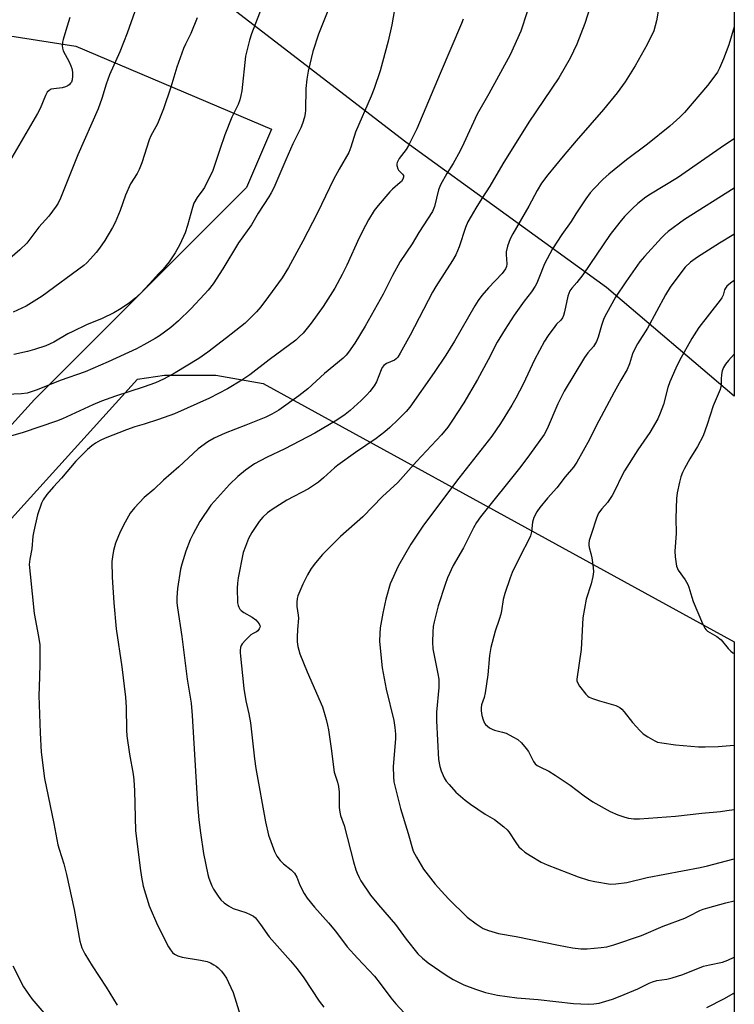
# Model space of a CAD drawing. Units: inches. Extents: x 1255769 to 1261769, y 573450 to 577451.
# Drawn here: x 1261546 to 1261769, y 574328 to 574636 of the extents above; entities that cross this region are included whole.
import ezdxf

# ---------------------------------------------------------------- set-up
doc = ezdxf.new("R2010")
doc.units = ezdxf.units.IN
doc.header["$MEASUREMENT"] = 0
for name, color, linetype in [('NTRL-Pasture Land', 2, 'Continuous'), ('NTRL-Trees', 3, 'Continuous'), ('Undefined', 1, 'Continuous')]:
    doc.layers.add(name, color=color, linetype=linetype)

msp = doc.modelspace()

# ---------------------------------------------------------------- linework, layer by layer
at = {"layer": 'NTRL-Pasture Land'}
for points in [[(1261769.3, 574862.52, 0), (1261769.28, 574518.6, 0), (1261769.27, 574518.61, 0), (1261729.24, 574552.58, 0), (1261666.42, 574598.08, 0), (1261610.47, 574641.25, 0), (1261583.68, 574664.79, 0), (1261622.07, 574717.19, 0), (1261634.06, 574716.58, 0), (1261649.08, 574725.6, 0), (1261663.5, 574747.79, 0), (1261689.61, 574787.73, 0), (1261740.84, 574831.49, 0), (1261756.78, 574851.98, 0)], [(1261769.25, 574117.49, 0), (1261696.32, 574038.62, 0), (1261627.33, 574090.14, 0), (1261408.67, 574300.08, 0), (1261404.8, 574307.82, 0), (1261404.15, 574318.78, 0), (1261408.02, 574331.04, 0), (1261582.49, 574523.89, 0), (1261590.88, 574525.18, 0), (1261607, 574525.18, 0), (1261621.84, 574522.6, 0), (1261769.27, 574441.62, 0)]]:
    msp.add_polyline3d(points, close=True, dxfattribs=at)
at = {"layer": 'NTRL-Trees'}
msp.add_lwpolyline([(1261550.16, 574517.55), (1261335.32, 574280.58), (1261229.85, 574346.98), (1261203.81, 574367.81), (1261487.81, 574622.31), (1261528.35, 574633.65), (1261563.18, 574628.23), (1261624.38, 574602.19), (1261616.57, 574583.96)], close=True, dxfattribs=at)
at = {"layer": 'Undefined'}
for points, elevation in [([(1261746.02, 574642.26), (1261744.96, 574636.13), (1261744.06, 574633.03), (1261742.03, 574628.67), (1261738.24, 574622.05), (1261735.09, 574617.01), (1261732.66, 574613.56), (1261728.39, 574608.38), (1261719.77, 574598.57), (1261715.7, 574593.78), (1261710.93, 574587.93), (1261708.99, 574585.29), (1261707.61, 574582.99), (1261705.01, 574578.12), (1261699.94, 574569.38), (1261699.12, 574567.82), (1261698.34, 574565.56), (1261697.92, 574563.83), (1261697.88, 574562.97), (1261698.11, 574560.07), (1261697.97, 574559.23), (1261697.62, 574558.45), (1261696.6, 574557.04), (1261692.39, 574552.53), (1261690.23, 574550.07), (1261689.07, 574548.54), (1261688.02, 574546.83), (1261681.73, 574535.81), (1261678.96, 574531.38), (1261675.35, 574526.03), (1261667.67, 574515.1), (1261666.57, 574513.82), (1261664.08, 574511.28), (1261661.5, 574508.77), (1261659.91, 574507.41), (1261657.14, 574505.3), (1261650.72, 574500.97), (1261645.23, 574497.02), (1261644.09, 574496.1), (1261640.67, 574492.98), (1261639.12, 574491.7), (1261636.02, 574489.6), (1261629.26, 574485.98), (1261624.61, 574483.08), (1261623.19, 574482.1), (1261621.68, 574480.71), (1261620.51, 574479.39), (1261618.24, 574475.88), (1261617.22, 574474.06), (1261616.23, 574471.57), (1261615.58, 574469.59), (1261613.94, 574461.74), (1261613.72, 574460.09), (1261613.61, 574458.43), (1261613.79, 574453.84), (1261613.95, 574453.02), (1261614.14, 574452.55), (1261614.54, 574451.89), (1261614.87, 574451.51), (1261615.8, 574450.83), (1261618.38, 574449.37), (1261619.47, 574448.56), (1261620.06, 574447.96), (1261620.54, 574447.29), (1261620.76, 574446.83), (1261620.83, 574446.38), (1261620.6, 574445.69), (1261620.11, 574445.09), (1261619.69, 574444.8), (1261618.64, 574444.31), (1261617.93, 574443.81), (1261616.23, 574442.14), (1261615.25, 574441.04), (1261614.92, 574440.57), (1261614.67, 574439.94), (1261614.58, 574439.11), (1261614.62, 574438.25), (1261615.79, 574427.05), (1261616.39, 574423.16), (1261617.29, 574419.15), (1261617.81, 574416.35), (1261619.08, 574405.02), (1261619.53, 574402), (1261622.49, 574385.34), (1261623.51, 574381.18), (1261625.34, 574375.97), (1261626.04, 574374.54), (1261627.08, 574373.16), (1261628.14, 574372.2), (1261630.62, 574370.26), (1261631.61, 574369.22), (1261632.3, 574367.95), (1261633.24, 574365.44), (1261634.63, 574362.86), (1261635.61, 574361.4), (1261637.83, 574358.61), (1261642.23, 574353.71), (1261644.41, 574351.04), (1261648.15, 574346.19), (1261651.35, 574342.64), (1261654.93, 574338.9), (1261656.62, 574336.94), (1261658.44, 574334.73), (1261661.75, 574330.23), (1261663.32, 574328.3), (1261665.94, 574325.45)], 496), ([(1261581.67, 574639.07), (1261579.22, 574632.27), (1261576.95, 574626.41), (1261573.71, 574619.16), (1261572.7, 574616.25), (1261571.29, 574611.75), (1261570.1, 574608.58), (1261563.76, 574594.19), (1261558.32, 574580.57), (1261557.57, 574579.05), (1261556.96, 574578.06), (1261554.72, 574574.94), (1261551.59, 574571.48), (1261547.77, 574566.46), (1261545.61, 574564.41), (1261542.45, 574561.68)], 512), ([(1261601.14, 574637.1), (1261599.18, 574632.12), (1261597.46, 574628.83), (1261596.89, 574627.48), (1261594.79, 574621.61), (1261592.94, 574615.37), (1261590.6, 574608.57), (1261588.72, 574603.91), (1261586.67, 574600.15), (1261586.08, 574598.9), (1261583.77, 574591.67), (1261583, 574589.55), (1261582.37, 574588.34), (1261580.3, 574585.08), (1261578.65, 574581.56), (1261577, 574576.78), (1261575.5, 574572.97), (1261574.66, 574571.41), (1261572.21, 574567.31), (1261570.6, 574564.91), (1261569.53, 574563.56), (1261567.76, 574561.57), (1261566.55, 574560.29), (1261565.65, 574559.52), (1261552.61, 574549.9), (1261547.62, 574546.78), (1261543.54, 574544.92)], 510), ([(1261760.67, 574327.13), (1261766.25, 574330), (1261768.96, 574331.6), (1261769.27, 574331.75)], 496)]:
    msp.add_lwpolyline(points, dxfattribs=dict(at, elevation=elevation))
for points in [[(1261665.91, 574657.1, 504), (1261662.07, 574634.88, 504), (1261660.89, 574629.75, 504), (1261658.48, 574620.5, 504), (1261656.54, 574614.96, 504), (1261655.6, 574612.52, 504), (1261650.76, 574601.23, 504), (1261649.21, 574596.58, 504), (1261648.57, 574594.94, 504), (1261645.59, 574589.66, 504), (1261643.87, 574586.39, 504), (1261638.86, 574575.98, 504), (1261634.26, 574567.14, 504), (1261629.76, 574558.91, 504), (1261627.71, 574555.65, 504), (1261623.52, 574549.76, 504), (1261621.06, 574546.54, 504), (1261619.75, 574544.98, 504), (1261617.67, 574542.87, 504), (1261616.12, 574541.49, 504), (1261610.34, 574536.82, 504), (1261604.52, 574532.34, 504), (1261601.67, 574530.37, 504), (1261594.21, 574525.91, 504), (1261590.55, 574523.92, 504), (1261588.12, 574522.81, 504), (1261584.2, 574521.37, 504), (1261575.52, 574518.6, 504), (1261571.24, 574517.05, 504), (1261568.52, 574515.92, 504), (1261558.96, 574511.53, 504), (1261557.11, 574510.77, 504), (1261546.68, 574507.25, 504), (1261541.97, 574505.83, 504)], [(1261621.93, 574641.72, 508), (1261618.18, 574632.04, 508), (1261617.54, 574630.09, 508), (1261616.32, 574625.04, 508), (1261615.11, 574614.24, 508), (1261614.85, 574612.78, 508), (1261614.49, 574611.34, 508), (1261613.97, 574609.97, 508), (1261612.02, 574605.96, 508), (1261609.83, 574600.46, 508), (1261608.2, 574595.87, 508), (1261606.05, 574589.28, 508), (1261603.43, 574583.92, 508), (1261602.96, 574583.17, 508), (1261601.18, 574580.81, 508), (1261600.13, 574579.05, 508), (1261599.66, 574577.65, 508), (1261598.16, 574572.01, 508), (1261597.4, 574569.77, 508), (1261595.7, 574566.07, 508), (1261594.2, 574563.51, 508), (1261592.33, 574560.69, 508), (1261590.5, 574558.35, 508), (1261589.09, 574556.95, 508), (1261586.21, 574553.74, 508), (1261583.41, 574550.77, 508), (1261581.65, 574549.19, 508), (1261579.8, 574547.69, 508), (1261576.83, 574545.7, 508), (1261575.05, 574544.69, 508), (1261571.38, 574542.9, 508), (1261566.5, 574540.9, 508), (1261562.22, 574538.89, 508), (1261560.65, 574538.1, 508), (1261556.23, 574535.55, 508), (1261553.73, 574534.39, 508), (1261550.21, 574533.16, 508), (1261548, 574532.53, 508), (1261543.78, 574531.68, 508)], [(1261724.98, 574643.26, 498), (1261722.5, 574635.33, 498), (1261719.98, 574628.81, 498), (1261717.9, 574624.41, 498), (1261714.38, 574618.3, 498), (1261704.98, 574604.41, 498), (1261696.86, 574591.34, 498), (1261692.76, 574584.36, 498), (1261690.31, 574580.44, 498), (1261688.37, 574577.51, 498), (1261686.88, 574574.99, 498), (1261685.91, 574573.21, 498), (1261685.13, 574571.42, 498), (1261683.15, 574565.33, 498), (1261682.11, 574562.88, 498), (1261681.05, 574561.1, 498), (1261675.83, 574552.93, 498), (1261674.8, 574551.19, 498), (1261667.8, 574537.65, 498), (1261664.73, 574532.05, 498), (1261663.97, 574530.84, 498), (1261663.45, 574530.29, 498), (1261662.87, 574529.87, 498), (1261660.41, 574528.83, 498), (1261659.56, 574528.2, 498), (1261659.09, 574527.56, 498), (1261658.72, 574526.82, 498), (1261657.3, 574523.04, 498), (1261656.56, 574521.84, 498), (1261655.22, 574520.02, 498), (1261654.28, 574518.97, 498), (1261652.46, 574517.22, 498), (1261649.02, 574514.08, 498), (1261647.47, 574512.84, 498), (1261644.84, 574511.07, 498), (1261637.98, 574507.03, 498), (1261628.6, 574502.13, 498), (1261622.83, 574499.38, 498), (1261619.09, 574497.36, 498), (1261616.26, 574495.46, 498), (1261613.85, 574493.45, 498), (1261611.25, 574490.94, 498), (1261606.55, 574485.76, 498), (1261605.44, 574484.41, 498), (1261601.94, 574479.32, 498), (1261599.86, 574475.5, 498), (1261598.99, 574473.65, 498), (1261597.61, 574470.1, 498), (1261596.29, 574465.99, 498), (1261595.87, 574464.37, 498), (1261595.01, 574458.38, 498), (1261594.77, 574455.55, 498), (1261594.78, 574453.92, 498), (1261594.97, 574452.32, 498), (1261596.39, 574443.38, 498), (1261598, 574430.02, 498), (1261599.25, 574422.42, 498), (1261599.56, 574418.6, 498), (1261601.28, 574390.77, 498), (1261601.7, 574385.89, 498), (1261602.16, 574381.86, 498), (1261603.09, 574375.36, 498), (1261604.51, 574368.81, 498), (1261604.81, 574367.69, 498), (1261605.29, 574366.32, 498), (1261605.74, 574365.25, 498), (1261606.29, 574364.23, 498), (1261607.7, 574362.06, 498), (1261608.57, 574360.92, 498), (1261609.59, 574359.99, 498), (1261610.93, 574358.98, 498), (1261611.64, 574358.54, 498), (1261612.43, 574358.19, 498), (1261616.33, 574356.88, 498), (1261617.7, 574356.34, 498), (1261618.74, 574355.8, 498), (1261619.39, 574355.25, 498), (1261620.98, 574353.18, 498), (1261623.65, 574349.3, 498), (1261630.38, 574341.83, 498), (1261632.43, 574339.32, 498), (1261634.52, 574336.47, 498), (1261639.36, 574329.14, 498), (1261640.81, 574327.27, 498)], [(1261561.27, 574637.17, 514), (1261560.04, 574633.04, 514), (1261559.14, 574630.31, 514), (1261558.95, 574629.48, 514), (1261558.86, 574628.36, 514), (1261558.94, 574627.54, 514), (1261559.23, 574626.72, 514), (1261561.05, 574623.29, 514), (1261561.62, 574621.99, 514), (1261561.88, 574621.17, 514), (1261562.06, 574620.01, 514), (1261562.08, 574618.82, 514), (1261561.98, 574617.66, 514), (1261561.75, 574616.96, 514), (1261561.51, 574616.56, 514), (1261561.03, 574616.07, 514), (1261560.41, 574615.65, 514), (1261559.89, 574615.41, 514), (1261558.85, 574615.12, 514), (1261556.27, 574614.87, 514), (1261555.45, 574614.7, 514), (1261554.76, 574614.32, 514), (1261554.21, 574613.73, 514), (1261553.66, 574612.73, 514), (1261551.99, 574608.68, 514), (1261551.2, 574607.12, 514), (1261538.6, 574585.79, 514)], [(1261642.27, 574639.75, 506), (1261639.08, 574631.94, 506), (1261637.35, 574626.51, 506), (1261635.86, 574620.33, 506), (1261635.43, 574617.87, 506), (1261635.18, 574614.9, 506), (1261635.09, 574608.18, 506), (1261634.98, 574607.05, 506), (1261634.71, 574605.91, 506), (1261634.09, 574603.94, 506), (1261633.56, 574602.57, 506), (1261631.09, 574597.61, 506), (1261628.85, 574592.58, 506), (1261626.44, 574586.79, 506), (1261625.11, 574583.85, 506), (1261624.35, 574582.27, 506), (1261623.6, 574580.97, 506), (1261620.25, 574575.85, 506), (1261618.11, 574572.21, 506), (1261614.12, 574566.6, 506), (1261609.16, 574558.47, 506), (1261606.13, 574553.79, 506), (1261604.6, 574551.81, 506), (1261603.44, 574550.5, 506), (1261599.19, 574545.98, 506), (1261595.33, 574542.13, 506), (1261592.9, 574540.05, 506), (1261589.34, 574537.5, 506), (1261587.94, 574536.6, 506), (1261584.44, 574534.65, 506), (1261582.11, 574533.46, 506), (1261573.23, 574529.31, 506), (1261566.12, 574526.19, 506), (1261558.28, 574523.45, 506), (1261551.08, 574520.61, 506), (1261547.91, 574519.58, 506), (1261546.1, 574519.3, 506), (1261541.39, 574519.12, 506)], [(1261704.42, 574638.94, 500), (1261702.44, 574632.91, 500), (1261699.08, 574625.48, 500), (1261692.44, 574613.21, 500), (1261688.79, 574606.85, 500), (1261684.65, 574597.78, 500), (1261683.43, 574595.4, 500), (1261681.29, 574591.47, 500), (1261679.31, 574588.32, 500), (1261677.34, 574584.79, 500), (1261676.71, 574583.2, 500), (1261675.4, 574577.93, 500), (1261674.78, 574576.4, 500), (1261670.58, 574569.86, 500), (1261668.48, 574566.27, 500), (1261664.7, 574560.71, 500), (1261662.34, 574556.42, 500), (1261659.38, 574550.53, 500), (1261653.7, 574540.51, 500), (1261650.52, 574535.23, 500), (1261648.53, 574532.32, 500), (1261647.8, 574531.41, 500), (1261646.85, 574530.48, 500), (1261641.05, 574525.7, 500), (1261635.8, 574520.91, 500), (1261632.97, 574518.68, 500), (1261626.66, 574514.16, 500), (1261624.56, 574512.94, 500), (1261622.61, 574512.06, 500), (1261616.36, 574509.47, 500), (1261609.86, 574506.99, 500), (1261606.43, 574505.44, 500), (1261604.43, 574504.33, 500), (1261601.43, 574502.12, 500), (1261595.39, 574496.45, 500), (1261590.64, 574492.34, 500), (1261587.54, 574489.41, 500), (1261584.52, 574486.89, 500), (1261581.48, 574483.59, 500), (1261580.21, 574481.94, 500), (1261578.56, 574479.17, 500), (1261577.05, 574476.11, 500), (1261575.61, 574472.54, 500), (1261575.22, 574471.43, 500), (1261574.93, 574470.29, 500), (1261574.58, 574468.25, 500), (1261574.45, 574466.81, 500), (1261574.55, 574461.94, 500), (1261575.06, 574453.91, 500), (1261575.8, 574445.77, 500), (1261577.58, 574433.8, 500), (1261578.7, 574424.35, 500), (1261578.88, 574421.24, 500), (1261579.04, 574413.96, 500), (1261579.15, 574412.23, 500), (1261579.94, 574406.54, 500), (1261581.06, 574400.19, 500), (1261581.3, 574398.46, 500), (1261581.53, 574395.03, 500), (1261581.82, 574382.58, 500), (1261583.27, 574370.82, 500), (1261583.71, 574367.96, 500), (1261584.25, 574365.12, 500), (1261586.12, 574359.05, 500), (1261588.73, 574352.98, 500), (1261592.14, 574346.14, 500), (1261592.74, 574345.22, 500), (1261593.43, 574344.42, 500), (1261594.08, 574343.91, 500), (1261595.07, 574343.37, 500), (1261596.43, 574342.95, 500), (1261602.14, 574342.03, 500), (1261604.25, 574341.54, 500), (1261605.29, 574341.13, 500), (1261606.33, 574340.58, 500), (1261607.07, 574340.1, 500), (1261607.72, 574339.54, 500), (1261608.74, 574338.51, 500), (1261609.59, 574337.45, 500), (1261610.29, 574336.33, 500), (1261610.96, 574335.04, 500), (1261612.41, 574331.88, 500), (1261614.67, 574324.44, 500)], [(1261684.42, 574636.65, 502), (1261683.88, 574635.26, 502), (1261677.19, 574619.58, 502), (1261669.95, 574602.34, 502), (1261667.33, 574597.06, 502), (1261666.53, 574595.84, 502), (1261664.43, 574592.98, 502), (1261663.77, 574591.81, 502), (1261663.64, 574591.36, 502), (1261663.63, 574590.81, 502), (1261663.93, 574589.74, 502), (1261664.21, 574589.31, 502), (1261665.46, 574588.09, 502), (1261665.69, 574587.72, 502), (1261665.74, 574587.14, 502), (1261665.51, 574586.49, 502), (1261665.09, 574585.86, 502), (1261664.7, 574585.45, 502), (1261662.28, 574583.36, 502), (1261661.45, 574582.53, 502), (1261657.78, 574578.31, 502), (1261656.57, 574576.69, 502), (1261654.77, 574573.78, 502), (1261653.82, 574572.01, 502), (1261651.89, 574568.14, 502), (1261648.02, 574559.56, 502), (1261646.57, 574556.72, 502), (1261644.2, 574552.45, 502), (1261640.61, 574546.68, 502), (1261636.78, 574541.49, 502), (1261634.33, 574538.37, 502), (1261633.11, 574537.12, 502), (1261632, 574536.15, 502), (1261623.7, 574529.93, 502), (1261617.58, 574525.23, 502), (1261615.16, 574523.55, 502), (1261610.67, 574520.87, 502), (1261604.96, 574518, 502), (1261594.01, 574513.05, 502), (1261589.08, 574511.27, 502), (1261584.54, 574509.81, 502), (1261581.67, 574509.01, 502), (1261578.98, 574508.09, 502), (1261572.32, 574505.46, 502), (1261570.76, 574504.71, 502), (1261569.28, 574503.86, 502), (1261568.14, 574503.02, 502), (1261566.81, 574501.85, 502), (1261563.16, 574498.23, 502), (1261558.68, 574492.9, 502), (1261556.14, 574490.17, 502), (1261554.1, 574487.76, 502), (1261552.89, 574486.17, 502), (1261552.36, 574485.13, 502), (1261551.1, 574481.47, 502), (1261549.99, 574476.29, 502), (1261549.73, 574474.73, 502), (1261549.33, 574470.79, 502), (1261548.72, 574467.58, 502), (1261548.59, 574465.9, 502), (1261548.81, 574462.88, 502), (1261550.09, 574450.52, 502), (1261551.49, 574443.31, 502), (1261551.83, 574440.74, 502), (1261551.91, 574434.48, 502), (1261551.63, 574427.48, 502), (1261551.62, 574424.82, 502), (1261551.99, 574413.16, 502), (1261552.27, 574407.07, 502), (1261553.37, 574398.87, 502), (1261556.29, 574384.75, 502), (1261557.53, 574378.15, 502), (1261557.9, 574376.76, 502), (1261559.44, 574372.16, 502), (1261560.27, 574368.85, 502), (1261562.67, 574357.87, 502), (1261564.38, 574347.9, 502), (1261565.05, 574345.81, 502), (1261565.98, 574344.01, 502), (1261568.26, 574340.23, 502), (1261572.69, 574333.51, 502), (1261576.12, 574327.93, 502)], [(1261769.29, 574634.25, 494), (1261767.54, 574628.59, 494), (1261765.95, 574624.23, 494), (1261764.7, 574621.33, 494), (1261764.05, 574620.05, 494), (1261763.24, 574618.87, 494), (1261760.93, 574615.92, 494), (1261753.68, 574607.44, 494), (1261752.26, 574605.95, 494), (1261749.07, 574603.09, 494), (1261742.14, 574597.47, 494), (1261735.52, 574592.6, 494), (1261729.99, 574588.14, 494), (1261728.25, 574586.54, 494), (1261725.37, 574583.53, 494), (1261724.19, 574582.21, 494), (1261722.83, 574580.39, 494), (1261719.74, 574575.7, 494), (1261718.27, 574573.29, 494), (1261715.34, 574569.22, 494), (1261712.37, 574564.75, 494), (1261709.9, 574560.05, 494), (1261708.14, 574555.54, 494), (1261707.45, 574554, 494), (1261706.92, 574553, 494), (1261705.81, 574551.31, 494), (1261703.51, 574548.32, 494), (1261700.37, 574543.97, 494), (1261697.53, 574539.6, 494), (1261695.11, 574535.48, 494), (1261692.28, 574529.95, 494), (1261688.93, 574523.8, 494), (1261684.61, 574516.54, 494), (1261680.92, 574510.79, 494), (1261679.58, 574508.87, 494), (1261677.62, 574506.44, 494), (1261669.85, 574498.18, 494), (1261663.99, 574491.51, 494), (1261659.18, 574487.19, 494), (1261653, 574480.86, 494), (1261646.05, 574474.64, 494), (1261643.79, 574472.45, 494), (1261640.39, 574469, 494), (1261638.19, 574466.39, 494), (1261636.86, 574464.66, 494), (1261635.7, 574462.67, 494), (1261634.19, 574459.75, 494), (1261632.7, 574456.04, 494), (1261632.46, 574455.22, 494), (1261632.31, 574454.11, 494), (1261632.32, 574452.69, 494), (1261632.78, 574450.03, 494), (1261632.85, 574449.07, 494), (1261632.55, 574445.51, 494), (1261632.46, 574443.14, 494), (1261632.47, 574441.66, 494), (1261632.67, 574440.2, 494), (1261632.95, 574439.05, 494), (1261633.31, 574437.94, 494), (1261635.6, 574432.29, 494), (1261640.4, 574421.32, 494), (1261641.55, 574417.31, 494), (1261641.96, 574415.58, 494), (1261642.21, 574414.13, 494), (1261643.07, 574408.31, 494), (1261644.03, 574400.9, 494), (1261644.3, 574399.88, 494), (1261645.11, 574397.76, 494), (1261645.41, 574396.35, 494), (1261645.55, 574394.59, 494), (1261645.61, 574389.79, 494), (1261645.77, 574388.34, 494), (1261646.05, 574387.32, 494), (1261647.17, 574384.14, 494), (1261650.06, 574372.73, 494), (1261650.8, 574370.28, 494), (1261651.22, 574369.2, 494), (1261651.83, 574367.85, 494), (1261652.42, 574366.82, 494), (1261655.42, 574362.36, 494), (1261657.86, 574359.34, 494), (1261663.23, 574353.2, 494), (1261666.54, 574348.61, 494), (1261670.18, 574344.02, 494), (1261671.68, 574342.59, 494), (1261673.51, 574341.11, 494), (1261679.09, 574337.25, 494), (1261681.33, 574335.91, 494), (1261684.65, 574334.23, 494), (1261688.28, 574332.87, 494), (1261691.4, 574331.88, 494), (1261695.16, 574331, 494), (1261701.21, 574330.2, 494), (1261707.87, 574329.66, 494), (1261719, 574328.39, 494), (1261723.6, 574328.19, 494), (1261725.29, 574328.32, 494), (1261726.98, 574328.56, 494), (1261731.19, 574329.79, 494), (1261733.59, 574330.67, 494), (1261739.08, 574333.02, 494), (1261742.69, 574334.81, 494), (1261743.71, 574335.23, 494), (1261745.05, 574335.58, 494), (1261748.19, 574336.07, 494), (1261749.89, 574336.5, 494), (1261753.24, 574337.55, 494), (1261759.7, 574340.07, 494), (1261761.58, 574340.55, 494), (1261765.63, 574341.38, 494), (1261767.25, 574341.98, 494), (1261769.27, 574342.98, 494)], [(1261769.29, 574599.19, 492), (1261766.22, 574597.15, 492), (1261751.49, 574587, 492), (1261743.06, 574581.88, 492), (1261741.63, 574580.91, 492), (1261739.11, 574578.89, 492), (1261737.41, 574577.39, 492), (1261734.95, 574574.85, 492), (1261733.42, 574573.1, 492), (1261730.46, 574569.21, 492), (1261721.91, 574556.61, 492), (1261720.02, 574554.18, 492), (1261718.48, 574552.43, 492), (1261717.85, 574551.54, 492), (1261717.23, 574549.88, 492), (1261716.15, 574544.98, 492), (1261715.84, 574543.88, 492), (1261715.51, 574543.11, 492), (1261715, 574542.41, 492), (1261713.66, 574541.11, 492), (1261713.08, 574540.44, 492), (1261710.98, 574537.55, 492), (1261709.83, 574535.82, 492), (1261706.71, 574529.98, 492), (1261703.16, 574522.39, 492), (1261700.87, 574517.95, 492), (1261699.61, 574515.74, 492), (1261696.1, 574510.01, 492), (1261693.39, 574506.1, 492), (1261683.01, 574492.94, 492), (1261671.97, 574478.16, 492), (1261668.04, 574472.21, 492), (1261664.07, 574465.31, 492), (1261661.55, 574459.78, 492), (1261660.17, 574455.06, 492), (1261659.26, 574450.69, 492), (1261658.47, 574446.03, 492), (1261658.28, 574444.26, 492), (1261658.24, 574441.88, 492), (1261658.82, 574435.55, 492), (1261659.09, 574433.53, 492), (1261660.35, 574426.83, 492), (1261662.69, 574417.04, 492), (1261663.06, 574414.86, 492), (1261663.22, 574412.77, 492), (1261663.23, 574411.31, 492), (1261662.51, 574402.62, 492), (1261662.6, 574399.35, 492), (1261662.75, 574397.87, 492), (1261664.75, 574389.45, 492), (1261667.19, 574381.64, 492), (1261668.81, 574376.14, 492), (1261669.77, 574374.22, 492), (1261672.02, 574370.53, 492), (1261675.67, 574365.83, 492), (1261677.59, 574363.55, 492), (1261679.84, 574361.18, 492), (1261685.68, 574355.46, 492), (1261688.47, 574353.35, 492), (1261690.66, 574351.92, 492), (1261692.31, 574351.28, 492), (1261695.45, 574350.35, 492), (1261700.96, 574349.36, 492), (1261714.29, 574346.64, 492), (1261718.63, 574345.88, 492), (1261721.22, 574345.57, 492), (1261723.24, 574345.52, 492), (1261727.66, 574345.93, 492), (1261729.41, 574346.17, 492), (1261731.62, 574346.79, 492), (1261740.26, 574349.72, 492), (1261747.03, 574352.63, 492), (1261753.84, 574355.17, 492), (1261755.31, 574355.84, 492), (1261758.47, 574357.5, 492), (1261759.58, 574357.96, 492), (1261760.98, 574358.41, 492), (1261766.65, 574359.99, 492), (1261769.27, 574360.54, 492)], [(1261769.28, 574583.74, 490), (1261753.66, 574573.87, 490), (1261748.64, 574570.17, 490), (1261747.54, 574569.24, 490), (1261746.52, 574568.22, 490), (1261741.18, 574562.31, 490), (1261739.77, 574560.63, 490), (1261735.3, 574554.39, 490), (1261732.09, 574549.63, 490), (1261729.27, 574544.52, 490), (1261728.49, 574542.96, 490), (1261727.74, 574540.71, 490), (1261726.72, 574537.04, 490), (1261726.2, 574535.74, 490), (1261725.18, 574534.12, 490), (1261723.44, 574532.16, 490), (1261722.43, 574530.73, 490), (1261716.07, 574520.18, 490), (1261714.07, 574516.17, 490), (1261710.75, 574508.39, 490), (1261709.8, 574506.56, 490), (1261705.21, 574500.21, 490), (1261702.44, 574496.54, 490), (1261689.82, 574480.78, 490), (1261688.64, 574479.06, 490), (1261687.65, 574477.33, 490), (1261684.47, 574471.07, 490), (1261681.33, 574465.61, 490), (1261679.5, 574461.75, 490), (1261678.74, 574459.64, 490), (1261676.63, 574452.93, 490), (1261675.32, 574447.91, 490), (1261675.04, 574446.5, 490), (1261674.93, 574444.75, 490), (1261674.86, 574441.53, 490), (1261674.91, 574439.49, 490), (1261676.53, 574431.67, 490), (1261676.78, 574429.96, 490), (1261676.8, 574427.36, 490), (1261676.1, 574419.64, 490), (1261676.04, 574416.93, 490), (1261676.74, 574404.78, 490), (1261677.11, 574402.6, 490), (1261677.57, 574401.23, 490), (1261678.52, 574399.08, 490), (1261679.1, 574398.07, 490), (1261679.99, 574396.95, 490), (1261682.14, 574394.6, 490), (1261685.06, 574392.07, 490), (1261686.69, 574390.79, 490), (1261691.3, 574387.75, 490), (1261694.23, 574386.06, 490), (1261697.15, 574383.78, 490), (1261698.2, 574382.83, 490), (1261698.74, 574382.19, 490), (1261700.88, 574378.83, 490), (1261701.87, 574377.48, 490), (1261702.66, 574376.72, 490), (1261703.73, 574375.85, 490), (1261705.36, 574374.74, 490), (1261708.86, 574372.72, 490), (1261710.72, 574371.84, 490), (1261720.37, 574368.13, 490), (1261723.61, 574367.04, 490), (1261725.62, 574366.59, 490), (1261730.55, 574365.81, 490), (1261732.25, 574365.88, 490), (1261735.64, 574366.34, 490), (1261742.07, 574367.83, 490), (1261758.59, 574370.97, 490), (1261760.87, 574371.49, 490), (1261768.85, 574373.65, 490), (1261769.27, 574373.77, 490)], [(1261769.28, 574569.3, 488), (1261769.17, 574569.24, 488), (1261764.67, 574566.51, 488), (1261757.76, 574562.14, 488), (1261755.64, 574560.54, 488), (1261753.97, 574558.94, 488), (1261752.52, 574557.16, 488), (1261749.25, 574552.72, 488), (1261747.75, 574550.28, 488), (1261742.15, 574539.87, 488), (1261739.03, 574534.94, 488), (1261738.16, 574533.43, 488), (1261737.44, 574531.85, 488), (1261736.52, 574528.76, 488), (1261735.79, 574526.99, 488), (1261733.74, 574523.58, 488), (1261731.64, 574519.82, 488), (1261726.09, 574509.32, 488), (1261723.99, 574505.06, 488), (1261720.02, 574497.9, 488), (1261718.97, 574496.39, 488), (1261716.37, 574493.36, 488), (1261713.71, 574489.9, 488), (1261710.8, 574486.62, 488), (1261708.47, 574483.73, 488), (1261707.46, 574482.35, 488), (1261706.52, 574480.64, 488), (1261706.08, 574479.12, 488), (1261705.81, 574476.12, 488), (1261705.49, 574474.84, 488), (1261704.89, 574473.54, 488), (1261702.43, 574468.95, 488), (1261699.79, 574463.38, 488), (1261699.14, 574461.76, 488), (1261697.43, 574456.84, 488), (1261696.92, 574454.91, 488), (1261696.39, 574451.36, 488), (1261696.16, 574450.29, 488), (1261695.71, 574448.71, 488), (1261694.39, 574444.97, 488), (1261693.12, 574439.91, 488), (1261692.62, 574437.36, 488), (1261692.09, 574431.31, 488), (1261691.33, 574425.7, 488), (1261691.01, 574424.28, 488), (1261690.2, 574421.98, 488), (1261690.02, 574421.01, 488), (1261690.03, 574420.02, 488), (1261690.29, 574418.63, 488), (1261690.65, 574417.25, 488), (1261691.08, 574416.25, 488), (1261691.42, 574415.81, 488), (1261692.03, 574415.23, 488), (1261692.71, 574414.72, 488), (1261693.45, 574414.29, 488), (1261694.24, 574414, 488), (1261696.75, 574413.38, 488), (1261697.85, 574413.02, 488), (1261699.98, 574411.96, 488), (1261701.52, 574411.06, 488), (1261702.63, 574410.08, 488), (1261704.19, 574408.28, 488), (1261704.82, 574407.29, 488), (1261706.46, 574404.19, 488), (1261706.98, 574403.5, 488), (1261707.63, 574402.94, 488), (1261708.37, 574402.48, 488), (1261711.24, 574401.13, 488), (1261713.26, 574399.97, 488), (1261717.92, 574396.76, 488), (1261722.34, 574393.42, 488), (1261725.01, 574391.54, 488), (1261730.4, 574388.5, 488), (1261732.83, 574387.5, 488), (1261735.04, 574386.74, 488), (1261736.17, 574386.46, 488), (1261737.86, 574386.29, 488), (1261739.6, 574386.26, 488), (1261750.92, 574387.03, 488), (1261759.1, 574388.06, 488), (1261764.95, 574388.56, 488), (1261766.97, 574388.82, 488), (1261769.27, 574389.18, 488)], [(1261769.28, 574554.79, 486), (1261768.06, 574553.94, 486), (1261767, 574553.04, 486), (1261766.5, 574552.42, 486), (1261766.27, 574551.91, 486), (1261765.77, 574550.19, 486), (1261765.4, 574549.42, 486), (1261764.92, 574548.69, 486), (1261758.22, 574540.07, 486), (1261755.97, 574536.7, 486), (1261752.16, 574529.75, 486), (1261751, 574527.34, 486), (1261749.14, 574523.13, 486), (1261748.49, 574521.29, 486), (1261747.11, 574516, 486), (1261746.12, 574513.23, 486), (1261745.38, 574511.51, 486), (1261742.87, 574507.21, 486), (1261739.15, 574501.74, 486), (1261734.97, 574495.22, 486), (1261734.13, 574493.64, 486), (1261731.95, 574489.04, 486), (1261731.08, 574487.49, 486), (1261729.57, 574485.3, 486), (1261727.82, 574483.36, 486), (1261726.81, 574481.99, 486), (1261726.11, 574480.4, 486), (1261724.56, 574475.64, 486), (1261723.88, 574473.36, 486), (1261723.74, 574472.5, 486), (1261723.74, 574471.96, 486), (1261723.87, 574471.16, 486), (1261724.43, 574469.36, 486), (1261724.73, 574467.92, 486), (1261725.16, 574464.99, 486), (1261725.2, 574463.54, 486), (1261724.98, 574462.12, 486), (1261724.45, 574459.87, 486), (1261722.89, 574455.04, 486), (1261721.86, 574449.21, 486), (1261721.33, 574439.26, 486), (1261720.01, 574430.03, 486), (1261720.03, 574429.49, 486), (1261720.16, 574428.97, 486), (1261720.86, 574427.77, 486), (1261722.8, 574425.25, 486), (1261723.42, 574424.68, 486), (1261723.89, 574424.39, 486), (1261724.93, 574423.95, 486), (1261727.11, 574423.21, 486), (1261732.25, 574421.71, 486), (1261733.45, 574421.11, 486), (1261734.09, 574420.58, 486), (1261734.87, 574419.78, 486), (1261737.44, 574416.45, 486), (1261739.75, 574413.9, 486), (1261740.78, 574412.91, 486), (1261742.19, 574411.93, 486), (1261744.43, 574410.63, 486), (1261745.26, 574410.3, 486), (1261746.64, 574410, 486), (1261750.88, 574409.43, 486), (1261758.12, 574408.83, 486), (1261760.16, 574408.77, 486), (1261764.26, 574408.86, 486), (1261769.27, 574409.27, 486)], [(1261769.28, 574531.78, 484), (1261767.48, 574529.72, 484), (1261766.57, 574528.58, 484), (1261765.97, 574527.6, 484), (1261765.54, 574526.55, 484), (1261765.29, 574525.38, 484), (1261765.15, 574523.91, 484), (1261765.17, 574522.01, 484), (1261764.89, 574520.7, 484), (1261762.71, 574515.57, 484), (1261760.79, 574509.72, 484), (1261759.51, 574506.18, 484), (1261757.73, 574502.82, 484), (1261755.33, 574498.99, 484), (1261753.69, 574495.94, 484), (1261753.08, 574494.64, 484), (1261752.61, 574493.29, 484), (1261752.19, 574491.64, 484), (1261751.46, 574488.29, 484), (1261751.24, 574486.58, 484), (1261751.01, 574480.41, 484), (1261751.12, 574475.54, 484), (1261750.72, 574470.05, 484), (1261750.83, 574468.3, 484), (1261751.24, 574465.4, 484), (1261751.48, 574464.58, 484), (1261751.73, 574464.08, 484), (1261753.88, 574461.07, 484), (1261754.74, 574459.61, 484), (1261755.06, 574458.79, 484), (1261755.97, 574455.65, 484), (1261756.44, 574454.33, 484), (1261759.32, 574447.46, 484), (1261760.08, 574445.93, 484), (1261760.39, 574445.53, 484), (1261760.94, 574445.06, 484), (1261763.82, 574443.31, 484), (1261765.24, 574442.26, 484), (1261767.43, 574439.57, 484), (1261768.23, 574438.76, 484), (1261768.89, 574438.23, 484), (1261769.27, 574438.03, 484)], [(1261543.42, 574340.19, 504), (1261546.81, 574333.64, 504), (1261547.9, 574331.96, 504), (1261549.41, 574329.89, 504), (1261557.02, 574320.98, 504)]]:
    msp.add_polyline3d(points, dxfattribs=at)

doc.saveas('drawing.dxf')
